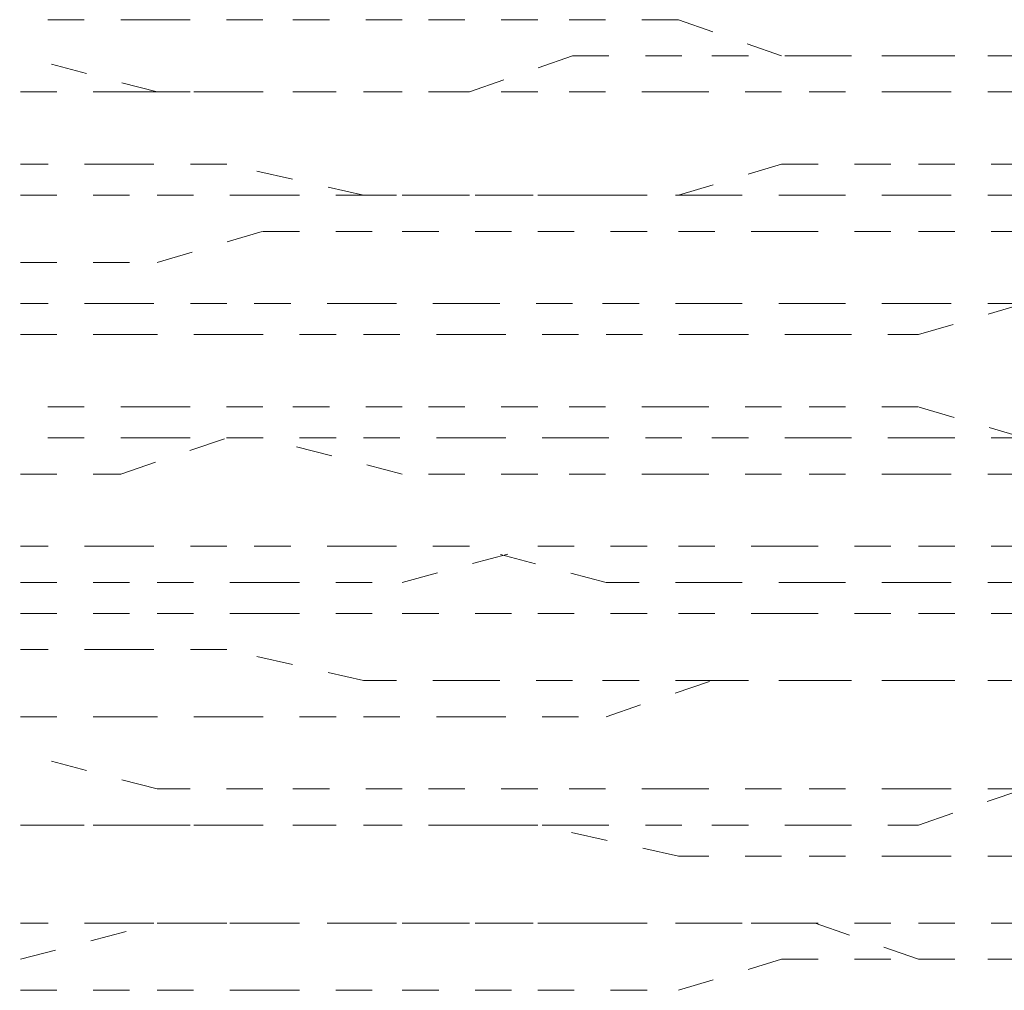
# Model space of a CAD drawing. Units: inches. Extents: x -1070 to 2127, y -186 to 2090.
# Drawn here: x 220 to 225, y 607 to 612 of the extents above; entities that cross this region are included whole.
import ezdxf

# ---------------------------------------------------------------- set-up
doc = ezdxf.new("R2010")
doc.units = ezdxf.units.IN
doc.header["$MEASUREMENT"] = 0
for name, pattern in [('AI-Linetype-1026', [0.352778, 0.176389, -0.176389]), ('AI-Linetype-1027', [0.352778, 0.176389, -0.176389]), ('AI-Linetype-1028', [0.352778, 0.176389, -0.176389]), ('AI-Linetype-1029', [0.352778, 0.176389, -0.176389]), ('AI-Linetype-1030', [0.352778, 0.176389, -0.176389]), ('AI-Linetype-1031', [0.352778, 0.176389, -0.176389]), ('AI-Linetype-1032', [0.352778, 0.176389, -0.176389]), ('AI-Linetype-1033', [0.352778, 0.176389, -0.176389]), ('AI-Linetype-1034', [0.352778, 0.176389, -0.176389]), ('AI-Linetype-1053', [0.352778, 0.176389, -0.176389]), ('AI-Linetype-1054', [0.352778, 0.176389, -0.176389]), ('AI-Linetype-1055', [0.352778, 0.176389, -0.176389]), ('AI-Linetype-1056', [0.352778, 0.176389, -0.176389]), ('AI-Linetype-1057', [0.352778, 0.176389, -0.176389]), ('AI-Linetype-1058', [0.352778, 0.176389, -0.176389]), ('AI-Linetype-1059', [0.352778, 0.176389, -0.176389]), ('AI-Linetype-1060', [0.352778, 0.176389, -0.176389]), ('AI-Linetype-1061', [0.352778, 0.176389, -0.176389]), ('AI-Linetype-1062', [0.352778, 0.176389, -0.176389]), ('AI-Linetype-1063', [0.352778, 0.176389, -0.176389]), ('AI-Linetype-1064', [0.352778, 0.176389, -0.176389]), ('AI-Linetype-1065', [0.352778, 0.176389, -0.176389]), ('AI-Linetype-1066', [0.352778, 0.176389, -0.176389]), ('AI-Linetype-1067', [0.352778, 0.176389, -0.176389]), ('AI-Linetype-1068', [0.352778, 0.176389, -0.176389]), ('AI-Linetype-1069', [0.352778, 0.176389, -0.176389]), ('AI-Linetype-1070', [0.352778, 0.176389, -0.176389]), ('AI-Linetype-1089', [0.352778, 0.176389, -0.176389]), ('AI-Linetype-1090', [0.352778, 0.176389, -0.176389]), ('AI-Linetype-1091', [0.352778, 0.176389, -0.176389]), ('AI-Linetype-1092', [0.352778, 0.176389, -0.176389]), ('AI-Linetype-1093', [0.352778, 0.176389, -0.176389]), ('AI-Linetype-1094', [0.352778, 0.176389, -0.176389]), ('AI-Linetype-1095', [0.352778, 0.176389, -0.176389]), ('AI-Linetype-1096', [0.352778, 0.176389, -0.176389]), ('AI-Linetype-1097', [0.352778, 0.176389, -0.176389]), ('AI-Linetype-1098', [0.352778, 0.176389, -0.176389]), ('AI-Linetype-1099', [0.352778, 0.176389, -0.176389]), ('AI-Linetype-1100', [0.352778, 0.176389, -0.176389]), ('AI-Linetype-1101', [0.352778, 0.176389, -0.176389]), ('AI-Linetype-1102', [0.352778, 0.176389, -0.176389]), ('AI-Linetype-1103', [0.352778, 0.176389, -0.176389]), ('AI-Linetype-1104', [0.352778, 0.176389, -0.176389]), ('AI-Linetype-1105', [0.352778, 0.176389, -0.176389]), ('AI-Linetype-1106', [0.352778, 0.176389, -0.176389]), ('AI-Linetype-1210', [0.352778, 0.176389, -0.176389]), ('AI-Linetype-1211', [0.352778, 0.176389, -0.176389]), ('AI-Linetype-1212', [0.352778, 0.176389, -0.176389]), ('AI-Linetype-1213', [0.352778, 0.176389, -0.176389]), ('AI-Linetype-1214', [0.352778, 0.176389, -0.176389]), ('AI-Linetype-1215', [0.352778, 0.176389, -0.176389]), ('AI-Linetype-1216', [0.352778, 0.176389, -0.176389]), ('AI-Linetype-1217', [0.352778, 0.176389, -0.176389]), ('AI-Linetype-1218', [0.352778, 0.176389, -0.176389]), ('AI-Linetype-1219', [0.352778, 0.176389, -0.176389]), ('AI-Linetype-1220', [0.352778, 0.176389, -0.176389]), ('AI-Linetype-1221', [0.352778, 0.176389, -0.176389]), ('AI-Linetype-1222', [0.352778, 0.176389, -0.176389]), ('AI-Linetype-1223', [0.352778, 0.176389, -0.176389]), ('AI-Linetype-1224', [0.352778, 0.176389, -0.176389]), ('AI-Linetype-1225', [0.352778, 0.176389, -0.176389]), ('AI-Linetype-1226', [0.352778, 0.176389, -0.176389]), ('AI-Linetype-1227', [0.352778, 0.176389, -0.176389]), ('AI-Linetype-1246', [0.352778, 0.176389, -0.176389]), ('AI-Linetype-1247', [0.352778, 0.176389, -0.176389]), ('AI-Linetype-1248', [0.352778, 0.176389, -0.176389]), ('AI-Linetype-1249', [0.352778, 0.176389, -0.176389]), ('AI-Linetype-1250', [0.352778, 0.176389, -0.176389]), ('AI-Linetype-1251', [0.352778, 0.176389, -0.176389]), ('AI-Linetype-1252', [0.352778, 0.176389, -0.176389]), ('AI-Linetype-1253', [0.352778, 0.176389, -0.176389]), ('AI-Linetype-1254', [0.352778, 0.176389, -0.176389]), ('AI-Linetype-1255', [0.352778, 0.176389, -0.176389]), ('AI-Linetype-1256', [0.352778, 0.176389, -0.176389]), ('AI-Linetype-1257', [0.352778, 0.176389, -0.176389]), ('AI-Linetype-1258', [0.352778, 0.176389, -0.176389]), ('AI-Linetype-1259', [0.352778, 0.176389, -0.176389]), ('AI-Linetype-1260', [0.352778, 0.176389, -0.176389]), ('AI-Linetype-1261', [0.352778, 0.176389, -0.176389]), ('AI-Linetype-1262', [0.352778, 0.176389, -0.176389]), ('AI-Linetype-1263', [0.352778, 0.176389, -0.176389]), ('AI-Linetype-1282', [0.352778, 0.176389, -0.176389]), ('AI-Linetype-1283', [0.352778, 0.176389, -0.176389]), ('AI-Linetype-1284', [0.352778, 0.176389, -0.176389]), ('AI-Linetype-1285', [0.352778, 0.176389, -0.176389]), ('AI-Linetype-1286', [0.352778, 0.176389, -0.176389]), ('AI-Linetype-1287', [0.352778, 0.176389, -0.176389]), ('AI-Linetype-1288', [0.352778, 0.176389, -0.176389]), ('AI-Linetype-1289', [0.352778, 0.176389, -0.176389]), ('AI-Linetype-1290', [0.352778, 0.176389, -0.176389]), ('AI-Linetype-653', [0.352778, 0.176389, -0.176389]), ('AI-Linetype-654', [0.352778, 0.176389, -0.176389]), ('AI-Linetype-655', [0.352778, 0.176389, -0.176389]), ('AI-Linetype-656', [0.352778, 0.176389, -0.176389]), ('AI-Linetype-657', [0.352778, 0.176389, -0.176389]), ('AI-Linetype-658', [0.352778, 0.176389, -0.176389]), ('AI-Linetype-659', [0.352778, 0.176389, -0.176389]), ('AI-Linetype-660', [0.352778, 0.176389, -0.176389]), ('AI-Linetype-663', [0.352778, 0.176389, -0.176389]), ('AI-Linetype-664', [0.352778, 0.176389, -0.176389]), ('AI-Linetype-665', [0.352778, 0.176389, -0.176389]), ('AI-Linetype-666', [0.352778, 0.176389, -0.176389]), ('AI-Linetype-667', [0.352778, 0.176389, -0.176389]), ('AI-Linetype-668', [0.352778, 0.176389, -0.176389]), ('AI-Linetype-669', [0.352778, 0.176389, -0.176389]), ('AI-Linetype-670', [0.352778, 0.176389, -0.176389]), ('AI-Linetype-690', [0.352778, 0.176389, -0.176389]), ('AI-Linetype-691', [0.352778, 0.176389, -0.176389]), ('AI-Linetype-692', [0.352778, 0.176389, -0.176389]), ('AI-Linetype-693', [0.352778, 0.176389, -0.176389]), ('AI-Linetype-694', [0.352778, 0.176389, -0.176389]), ('AI-Linetype-695', [0.352778, 0.176389, -0.176389]), ('AI-Linetype-696', [0.352778, 0.176389, -0.176389]), ('AI-Linetype-697', [0.352778, 0.176389, -0.176389]), ('AI-Linetype-700', [0.352778, 0.176389, -0.176389]), ('AI-Linetype-701', [0.352778, 0.176389, -0.176389]), ('AI-Linetype-702', [0.352778, 0.176389, -0.176389]), ('AI-Linetype-703', [0.352778, 0.176389, -0.176389]), ('AI-Linetype-704', [0.352778, 0.176389, -0.176389]), ('AI-Linetype-705', [0.352778, 0.176389, -0.176389]), ('AI-Linetype-706', [0.352778, 0.176389, -0.176389]), ('AI-Linetype-707', [0.352778, 0.176389, -0.176389]), ('AI-Linetype-725', [0.352778, 0.176389, -0.176389]), ('AI-Linetype-726', [0.352778, 0.176389, -0.176389]), ('AI-Linetype-727', [0.352778, 0.176389, -0.176389]), ('AI-Linetype-728', [0.352778, 0.176389, -0.176389]), ('AI-Linetype-729', [0.352778, 0.176389, -0.176389]), ('AI-Linetype-730', [0.352778, 0.176389, -0.176389]), ('AI-Linetype-731', [0.352778, 0.176389, -0.176389]), ('AI-Linetype-732', [0.352778, 0.176389, -0.176389]), ('AI-Linetype-735', [0.352778, 0.176389, -0.176389]), ('AI-Linetype-736', [0.352778, 0.176389, -0.176389]), ('AI-Linetype-737', [0.352778, 0.176389, -0.176389]), ('AI-Linetype-738', [0.352778, 0.176389, -0.176389]), ('AI-Linetype-739', [0.352778, 0.176389, -0.176389]), ('AI-Linetype-740', [0.352778, 0.176389, -0.176389]), ('AI-Linetype-741', [0.352778, 0.176389, -0.176389]), ('AI-Linetype-742', [0.352778, 0.176389, -0.176389]), ('AI-Linetype-860', [0.352778, 0.176389, -0.176389]), ('AI-Linetype-861', [0.352778, 0.176389, -0.176389]), ('AI-Linetype-862', [0.352778, 0.176389, -0.176389]), ('AI-Linetype-863', [0.352778, 0.176389, -0.176389]), ('AI-Linetype-864', [0.352778, 0.176389, -0.176389]), ('AI-Linetype-865', [0.352778, 0.176389, -0.176389]), ('AI-Linetype-866', [0.352778, 0.176389, -0.176389]), ('AI-Linetype-867', [0.352778, 0.176389, -0.176389]), ('AI-Linetype-870', [0.352778, 0.176389, -0.176389]), ('AI-Linetype-871', [0.352778, 0.176389, -0.176389]), ('AI-Linetype-872', [0.352778, 0.176389, -0.176389]), ('AI-Linetype-873', [0.352778, 0.176389, -0.176389]), ('AI-Linetype-874', [0.352778, 0.176389, -0.176389]), ('AI-Linetype-875', [0.352778, 0.176389, -0.176389]), ('AI-Linetype-876', [0.352778, 0.176389, -0.176389]), ('AI-Linetype-877', [0.352778, 0.176389, -0.176389]), ('AI-Linetype-896', [0.352778, 0.176389, -0.176389]), ('AI-Linetype-897', [0.352778, 0.176389, -0.176389]), ('AI-Linetype-898', [0.352778, 0.176389, -0.176389]), ('AI-Linetype-899', [0.352778, 0.176389, -0.176389]), ('AI-Linetype-900', [0.352778, 0.176389, -0.176389]), ('AI-Linetype-901', [0.352778, 0.176389, -0.176389]), ('AI-Linetype-902', [0.352778, 0.176389, -0.176389]), ('AI-Linetype-903', [0.352778, 0.176389, -0.176389]), ('AI-Linetype-906', [0.352778, 0.176389, -0.176389]), ('AI-Linetype-907', [0.352778, 0.176389, -0.176389]), ('AI-Linetype-908', [0.352778, 0.176389, -0.176389]), ('AI-Linetype-909', [0.352778, 0.176389, -0.176389]), ('AI-Linetype-910', [0.352778, 0.176389, -0.176389]), ('AI-Linetype-911', [0.352778, 0.176389, -0.176389]), ('AI-Linetype-912', [0.352778, 0.176389, -0.176389]), ('AI-Linetype-913', [0.352778, 0.176389, -0.176389]), ('AI-Linetype-931', [0.352778, 0.176389, -0.176389]), ('AI-Linetype-932', [0.352778, 0.176389, -0.176389]), ('AI-Linetype-933', [0.352778, 0.176389, -0.176389]), ('AI-Linetype-934', [0.352778, 0.176389, -0.176389]), ('AI-Linetype-935', [0.352778, 0.176389, -0.176389]), ('AI-Linetype-936', [0.352778, 0.176389, -0.176389]), ('AI-Linetype-937', [0.352778, 0.176389, -0.176389]), ('AI-Linetype-938', [0.352778, 0.176389, -0.176389]), ('AI-Linetype-941', [0.352778, 0.176389, -0.176389]), ('AI-Linetype-942', [0.352778, 0.176389, -0.176389]), ('AI-Linetype-943', [0.352778, 0.176389, -0.176389]), ('AI-Linetype-944', [0.352778, 0.176389, -0.176389]), ('AI-Linetype-945', [0.352778, 0.176389, -0.176389]), ('AI-Linetype-946', [0.352778, 0.176389, -0.176389]), ('AI-Linetype-947', [0.352778, 0.176389, -0.176389]), ('AI-Linetype-948', [0.352778, 0.176389, -0.176389])]:
    doc.linetypes.add(name, pattern=pattern)
doc.layers.add('图层 1', color=7, linetype='Continuous')

msp = doc.modelspace()

# ---------------------------------------------------------------- linework, layer by layer
at = {"layer": '图层 1', "color": 7, "linetype": 'AI-Linetype-653', "lineweight": 5}
msp.add_lwpolyline([(220.807, 611.5307), (220.1387, 611.5307)], dxfattribs=at)
at = {"layer": '图层 1', "color": 7, "linetype": 'AI-Linetype-654', "lineweight": 5}
msp.add_lwpolyline([(221.3192, 611.5307), (220.807, 611.5307)], dxfattribs=at)
at = {"layer": '图层 1', "color": 7, "linetype": 'AI-Linetype-655', "lineweight": 5}
msp.add_lwpolyline([(221.9938, 611.5307), (221.3129, 611.5307)], dxfattribs=at)
at = {"layer": '图层 1', "color": 7, "linetype": 'AI-Linetype-656', "lineweight": 5}
msp.add_lwpolyline([(222.6496, 611.5307), (222, 611.5307)], dxfattribs=at)
at = {"layer": '图层 1', "color": 7, "linetype": 'AI-Linetype-657', "lineweight": 5}
msp.add_lwpolyline([(223.3304, 611.5307), (222.6496, 611.5307)], dxfattribs=at)
at = {"layer": '图层 1', "color": 7, "linetype": 'AI-Linetype-658', "lineweight": 5}
msp.add_lwpolyline([(223.8301, 611.3558), (223.3304, 611.5307)], dxfattribs=at)
at = {"layer": '图层 1', "color": 7, "linetype": 'AI-Linetype-860', "lineweight": 5}
msp.add_lwpolyline([(220.807, 611.1809), (220.1387, 611.3558)], dxfattribs=at)
at = {"layer": '图层 1', "color": 7, "linetype": 'AI-Linetype-1030', "lineweight": 5}
msp.add_lwpolyline([(222.3186, 611.1809), (222.8182, 611.3558)], dxfattribs=at)
at = {"layer": '图层 1', "color": 7, "linetype": 'AI-Linetype-1029', "lineweight": 5}
msp.add_lwpolyline([(222.8182, 611.3558), (223.4991, 611.3558)], dxfattribs=at)
at = {"layer": '图层 1', "color": 7, "linetype": 'AI-Linetype-1028', "lineweight": 5}
msp.add_lwpolyline([(223.4928, 611.3558), (223.9925, 611.3558)], dxfattribs=at)
at = {"layer": '图层 1', "color": 7, "linetype": 'AI-Linetype-659', "lineweight": 5}
msp.add_lwpolyline([(224.4922, 611.3558), (223.8239, 611.3558)], dxfattribs=at)
at = {"layer": '图层 1', "color": 7, "linetype": 'AI-Linetype-1027', "lineweight": 5}
msp.add_lwpolyline([(223.9925, 611.3558), (224.4922, 611.3558)], dxfattribs=at)
at = {"layer": '图层 1', "color": 7, "linetype": 'AI-Linetype-660', "lineweight": 5}
msp.add_lwpolyline([(225.0044, 611.3558), (224.4922, 611.3558)], dxfattribs=at)
at = {"layer": '图层 1', "color": 7, "linetype": 'AI-Linetype-1026', "lineweight": 5}
msp.add_lwpolyline([(224.4922, 611.3558), (225.0044, 611.3558)], dxfattribs=at)
at = {"layer": '图层 1', "color": 7, "linetype": 'AI-Linetype-1034', "lineweight": 5}
msp.add_lwpolyline([(220.1449, 611.1809), (220.6321, 611.1809)], dxfattribs=at)
at = {"layer": '图层 1', "color": 7, "linetype": 'AI-Linetype-1033', "lineweight": 5}
msp.add_lwpolyline([(220.6321, 611.1809), (221.1443, 611.1809)], dxfattribs=at)
at = {"layer": '图层 1', "color": 7, "linetype": 'AI-Linetype-861', "lineweight": 5}
msp.add_lwpolyline([(221.3192, 611.1809), (220.807, 611.1809)], dxfattribs=at)
at = {"layer": '图层 1', "color": 7, "linetype": 'AI-Linetype-1032', "lineweight": 5}
msp.add_lwpolyline([(221.1443, 611.1809), (221.8064, 611.1809)], dxfattribs=at)
at = {"layer": '图层 1', "color": 7, "linetype": 'AI-Linetype-862', "lineweight": 5}
msp.add_lwpolyline([(221.9938, 611.1809), (221.3129, 611.1809)], dxfattribs=at)
at = {"layer": '图层 1', "color": 7, "linetype": 'AI-Linetype-1031', "lineweight": 5}
msp.add_lwpolyline([(221.8064, 611.1809), (222.3186, 611.1809)], dxfattribs=at)
at = {"layer": '图层 1', "color": 7, "linetype": 'AI-Linetype-863', "lineweight": 5}
msp.add_lwpolyline([(222.6496, 611.1809), (222, 611.1809)], dxfattribs=at)
at = {"layer": '图层 1', "color": 7, "linetype": 'AI-Linetype-864', "lineweight": 5}
msp.add_lwpolyline([(223.3304, 611.1809), (222.6496, 611.1809)], dxfattribs=at)
at = {"layer": '图层 1', "color": 7, "linetype": 'AI-Linetype-865', "lineweight": 5}
msp.add_lwpolyline([(223.8301, 611.1809), (223.3304, 611.1809)], dxfattribs=at)
at = {"layer": '图层 1', "color": 7, "linetype": 'AI-Linetype-866', "lineweight": 5}
msp.add_lwpolyline([(224.4922, 611.1809), (223.8239, 611.1809)], dxfattribs=at)
at = {"layer": '图层 1', "color": 7, "linetype": 'AI-Linetype-867', "lineweight": 5}
msp.add_lwpolyline([(225.0044, 611.1809), (224.4922, 611.1809)], dxfattribs=at)
at = {"layer": '图层 1', "color": 7, "linetype": 'AI-Linetype-1210', "lineweight": 5}
msp.add_lwpolyline([(220.6321, 610.8311), (220.1449, 610.8311)], dxfattribs=at)
at = {"layer": '图层 1', "color": 7, "linetype": 'AI-Linetype-1211', "lineweight": 5}
msp.add_lwpolyline([(221.1443, 610.8311), (220.6321, 610.8311)], dxfattribs=at)
at = {"layer": '图层 1', "color": 7, "linetype": 'AI-Linetype-1212', "lineweight": 5}
msp.add_lwpolyline([(221.8064, 610.6812), (221.1443, 610.8311)], dxfattribs=at)
at = {"layer": '图层 1', "color": 7, "linetype": 'AI-Linetype-665', "lineweight": 5}
msp.add_lwpolyline([(223.3304, 610.6812), (223.8301, 610.8311)], dxfattribs=at)
at = {"layer": '图层 1', "color": 7, "linetype": 'AI-Linetype-664', "lineweight": 5}
msp.add_lwpolyline([(223.8301, 610.8311), (224.4985, 610.8311)], dxfattribs=at)
at = {"layer": '图层 1', "color": 7, "linetype": 'AI-Linetype-663', "lineweight": 5}
msp.add_lwpolyline([(224.4922, 610.8311), (225.0044, 610.8311)], dxfattribs=at)
at = {"layer": '图层 1', "color": 7, "linetype": 'AI-Linetype-670', "lineweight": 5}
msp.add_lwpolyline([(220.1449, 610.6812), (220.8132, 610.6812)], dxfattribs=at)
at = {"layer": '图层 1', "color": 7, "linetype": 'AI-Linetype-669', "lineweight": 5}
msp.add_lwpolyline([(220.807, 610.6812), (221.3192, 610.6812)], dxfattribs=at)
at = {"layer": '图层 1', "color": 7, "linetype": 'AI-Linetype-668', "lineweight": 5}
msp.add_lwpolyline([(221.3192, 610.6812), (222, 610.6812)], dxfattribs=at)
at = {"layer": '图层 1', "color": 7, "linetype": 'AI-Linetype-1213', "lineweight": 5}
msp.add_lwpolyline([(222.3186, 610.6812), (221.8064, 610.6812)], dxfattribs=at)
at = {"layer": '图层 1', "color": 7, "linetype": 'AI-Linetype-667', "lineweight": 5}
msp.add_lwpolyline([(221.9938, 610.6812), (222.6434, 610.6812)], dxfattribs=at)
at = {"layer": '图层 1', "color": 7, "linetype": 'AI-Linetype-1214', "lineweight": 5}
msp.add_lwpolyline([(222.9806, 610.6812), (222.3186, 610.6812)], dxfattribs=at)
at = {"layer": '图层 1', "color": 7, "linetype": 'AI-Linetype-666', "lineweight": 5}
msp.add_lwpolyline([(222.6496, 610.6812), (223.3304, 610.6812)], dxfattribs=at)
at = {"layer": '图层 1', "color": 7, "linetype": 'AI-Linetype-1215', "lineweight": 5}
msp.add_lwpolyline([(223.4928, 610.6812), (222.9806, 610.6812)], dxfattribs=at)
at = {"layer": '图层 1', "color": 7, "linetype": 'AI-Linetype-1216', "lineweight": 5}
msp.add_lwpolyline([(223.9925, 610.6812), (223.4928, 610.6812)], dxfattribs=at)
at = {"layer": '图层 1', "color": 7, "linetype": 'AI-Linetype-1217', "lineweight": 5}
msp.add_lwpolyline([(224.4922, 610.6812), (223.9925, 610.6812)], dxfattribs=at)
at = {"layer": '图层 1', "color": 7, "linetype": 'AI-Linetype-1218', "lineweight": 5}
msp.add_lwpolyline([(225.0044, 610.6812), (224.4922, 610.6812)], dxfattribs=at)
at = {"layer": '图层 1', "color": 7, "linetype": 'AI-Linetype-876', "lineweight": 5}
msp.add_lwpolyline([(220.807, 610.3564), (221.3192, 610.5063)], dxfattribs=at)
at = {"layer": '图层 1', "color": 7, "linetype": 'AI-Linetype-875', "lineweight": 5}
msp.add_lwpolyline([(221.3192, 610.5063), (222, 610.5063)], dxfattribs=at)
at = {"layer": '图层 1', "color": 7, "linetype": 'AI-Linetype-874', "lineweight": 5}
msp.add_lwpolyline([(221.9938, 610.5063), (222.6434, 610.5063)], dxfattribs=at)
at = {"layer": '图层 1', "color": 7, "linetype": 'AI-Linetype-873', "lineweight": 5}
msp.add_lwpolyline([(222.6496, 610.5063), (223.3304, 610.5063)], dxfattribs=at)
at = {"layer": '图层 1', "color": 7, "linetype": 'AI-Linetype-872', "lineweight": 5}
msp.add_lwpolyline([(223.3304, 610.5063), (223.8301, 610.5063)], dxfattribs=at)
at = {"layer": '图层 1', "color": 7, "linetype": 'AI-Linetype-871', "lineweight": 5}
msp.add_lwpolyline([(223.8301, 610.5063), (224.4985, 610.5063)], dxfattribs=at)
at = {"layer": '图层 1', "color": 7, "linetype": 'AI-Linetype-870', "lineweight": 5}
msp.add_lwpolyline([(224.4922, 610.5063), (225.0044, 610.5063)], dxfattribs=at)
at = {"layer": '图层 1', "color": 7, "linetype": 'AI-Linetype-877', "lineweight": 5}
msp.add_lwpolyline([(220.1449, 610.3564), (220.8132, 610.3564)], dxfattribs=at)
at = {"layer": '图层 1', "color": 7, "linetype": 'AI-Linetype-1053', "lineweight": 5}
msp.add_lwpolyline([(220.6321, 610.1565), (220.1449, 610.1565)], dxfattribs=at)
at = {"layer": '图层 1', "color": 7, "linetype": 'AI-Linetype-1054', "lineweight": 5}
msp.add_lwpolyline([(221.1443, 610.1565), (220.6321, 610.1565)], dxfattribs=at)
at = {"layer": '图层 1', "color": 7, "linetype": 'AI-Linetype-1055', "lineweight": 5}
msp.add_lwpolyline([(221.8064, 610.1565), (221.1443, 610.1565)], dxfattribs=at)
at = {"layer": '图层 1', "color": 7, "linetype": 'AI-Linetype-1056', "lineweight": 5}
msp.add_lwpolyline([(222.3186, 610.1565), (221.8064, 610.1565)], dxfattribs=at)
at = {"layer": '图层 1', "color": 7, "linetype": 'AI-Linetype-1057', "lineweight": 5}
msp.add_lwpolyline([(222.8182, 610.1565), (222.3186, 610.1565)], dxfattribs=at)
at = {"layer": '图层 1', "color": 7, "linetype": 'AI-Linetype-1058', "lineweight": 5}
msp.add_lwpolyline([(223.4928, 610.1565), (222.812, 610.1565)], dxfattribs=at)
at = {"layer": '图层 1', "color": 7, "linetype": 'AI-Linetype-1059', "lineweight": 5}
msp.add_lwpolyline([(223.9925, 610.1565), (223.4928, 610.1565)], dxfattribs=at)
at = {"layer": '图层 1', "color": 7, "linetype": 'AI-Linetype-1060', "lineweight": 5}
msp.add_lwpolyline([(224.4922, 610.1565), (223.9925, 610.1565)], dxfattribs=at)
at = {"layer": '图层 1', "color": 7, "linetype": 'AI-Linetype-1061', "lineweight": 5}
msp.add_lwpolyline([(225.0044, 610.1565), (224.4922, 610.1565)], dxfattribs=at)
at = {"layer": '图层 1', "color": 7, "linetype": 'AI-Linetype-1219', "lineweight": 5}
msp.add_lwpolyline([(224.4922, 610.0066), (225.0044, 610.1565)], dxfattribs=at)
at = {"layer": '图层 1', "color": 7, "linetype": 'AI-Linetype-1227', "lineweight": 5}
msp.add_lwpolyline([(220.1449, 610.0066), (220.6321, 610.0066)], dxfattribs=at)
at = {"layer": '图层 1', "color": 7, "linetype": 'AI-Linetype-1226', "lineweight": 5}
msp.add_lwpolyline([(220.6321, 610.0066), (221.1443, 610.0066)], dxfattribs=at)
at = {"layer": '图层 1', "color": 7, "linetype": 'AI-Linetype-1225', "lineweight": 5}
msp.add_lwpolyline([(221.1443, 610.0066), (221.8064, 610.0066)], dxfattribs=at)
at = {"layer": '图层 1', "color": 7, "linetype": 'AI-Linetype-1224', "lineweight": 5}
msp.add_lwpolyline([(221.8064, 610.0066), (222.3186, 610.0066)], dxfattribs=at)
at = {"layer": '图层 1', "color": 7, "linetype": 'AI-Linetype-1223', "lineweight": 5}
msp.add_lwpolyline([(222.3186, 610.0066), (222.9806, 610.0066)], dxfattribs=at)
at = {"layer": '图层 1', "color": 7, "linetype": 'AI-Linetype-1222', "lineweight": 5}
msp.add_lwpolyline([(222.9806, 610.0066), (223.4928, 610.0066)], dxfattribs=at)
at = {"layer": '图层 1', "color": 7, "linetype": 'AI-Linetype-1221', "lineweight": 5}
msp.add_lwpolyline([(223.4928, 610.0066), (223.9925, 610.0066)], dxfattribs=at)
at = {"layer": '图层 1', "color": 7, "linetype": 'AI-Linetype-1220', "lineweight": 5}
msp.add_lwpolyline([(223.9925, 610.0066), (224.4922, 610.0066)], dxfattribs=at)
at = {"layer": '图层 1', "color": 7, "linetype": 'AI-Linetype-690', "lineweight": 5}
msp.add_lwpolyline([(220.807, 609.6569), (220.1387, 609.6569)], dxfattribs=at)
at = {"layer": '图层 1', "color": 7, "linetype": 'AI-Linetype-691', "lineweight": 5}
msp.add_lwpolyline([(221.3192, 609.6569), (220.807, 609.6569)], dxfattribs=at)
at = {"layer": '图层 1', "color": 7, "linetype": 'AI-Linetype-692', "lineweight": 5}
msp.add_lwpolyline([(221.9938, 609.6569), (221.3129, 609.6569)], dxfattribs=at)
at = {"layer": '图层 1', "color": 7, "linetype": 'AI-Linetype-693', "lineweight": 5}
msp.add_lwpolyline([(222.6496, 609.6569), (222, 609.6569)], dxfattribs=at)
at = {"layer": '图层 1', "color": 7, "linetype": 'AI-Linetype-694', "lineweight": 5}
msp.add_lwpolyline([(223.3304, 609.6569), (222.6496, 609.6569)], dxfattribs=at)
at = {"layer": '图层 1', "color": 7, "linetype": 'AI-Linetype-695', "lineweight": 5}
msp.add_lwpolyline([(223.8301, 609.6569), (223.3304, 609.6569)], dxfattribs=at)
at = {"layer": '图层 1', "color": 7, "linetype": 'AI-Linetype-696', "lineweight": 5}
msp.add_lwpolyline([(224.4922, 609.6569), (223.8239, 609.6569)], dxfattribs=at)
at = {"layer": '图层 1', "color": 7, "linetype": 'AI-Linetype-697', "lineweight": 5}
msp.add_lwpolyline([(225.0044, 609.5069), (224.4922, 609.6569)], dxfattribs=at)
at = {"layer": '图层 1', "color": 7, "linetype": 'AI-Linetype-896', "lineweight": 5}
msp.add_lwpolyline([(220.807, 609.5069), (220.1387, 609.5069)], dxfattribs=at)
at = {"layer": '图层 1', "color": 7, "linetype": 'AI-Linetype-1069', "lineweight": 5}
msp.add_lwpolyline([(220.6321, 609.3321), (221.1443, 609.5069)], dxfattribs=at)
at = {"layer": '图层 1', "color": 7, "linetype": 'AI-Linetype-897', "lineweight": 5}
msp.add_lwpolyline([(221.3192, 609.5069), (220.807, 609.5069)], dxfattribs=at)
at = {"layer": '图层 1', "color": 7, "linetype": 'AI-Linetype-1068', "lineweight": 5}
msp.add_lwpolyline([(221.1443, 609.5069), (221.8064, 609.5069)], dxfattribs=at)
at = {"layer": '图层 1', "color": 7, "linetype": 'AI-Linetype-898', "lineweight": 5}
msp.add_lwpolyline([(221.9938, 609.3321), (221.3129, 609.5069)], dxfattribs=at)
at = {"layer": '图层 1', "color": 7, "linetype": 'AI-Linetype-1067', "lineweight": 5}
msp.add_lwpolyline([(221.8064, 609.5069), (222.3186, 609.5069)], dxfattribs=at)
at = {"layer": '图层 1', "color": 7, "linetype": 'AI-Linetype-1066', "lineweight": 5}
msp.add_lwpolyline([(222.3186, 609.5069), (222.8182, 609.5069)], dxfattribs=at)
at = {"layer": '图层 1', "color": 7, "linetype": 'AI-Linetype-1065', "lineweight": 5}
msp.add_lwpolyline([(222.8182, 609.5069), (223.4991, 609.5069)], dxfattribs=at)
at = {"layer": '图层 1', "color": 7, "linetype": 'AI-Linetype-1064', "lineweight": 5}
msp.add_lwpolyline([(223.4928, 609.5069), (223.9925, 609.5069)], dxfattribs=at)
at = {"layer": '图层 1', "color": 7, "linetype": 'AI-Linetype-1063', "lineweight": 5}
msp.add_lwpolyline([(223.9925, 609.5069), (224.4922, 609.5069)], dxfattribs=at)
at = {"layer": '图层 1', "color": 7, "linetype": 'AI-Linetype-1062', "lineweight": 5}
msp.add_lwpolyline([(224.4922, 609.5069), (225.0044, 609.5069)], dxfattribs=at)
at = {"layer": '图层 1', "color": 7, "linetype": 'AI-Linetype-1070', "lineweight": 5}
msp.add_lwpolyline([(220.1449, 609.3321), (220.6321, 609.3321)], dxfattribs=at)
at = {"layer": '图层 1', "color": 7, "linetype": 'AI-Linetype-899', "lineweight": 5}
msp.add_lwpolyline([(222.6496, 609.3321), (222, 609.3321)], dxfattribs=at)
at = {"layer": '图层 1', "color": 7, "linetype": 'AI-Linetype-900', "lineweight": 5}
msp.add_lwpolyline([(223.3304, 609.3321), (222.6496, 609.3321)], dxfattribs=at)
at = {"layer": '图层 1', "color": 7, "linetype": 'AI-Linetype-901', "lineweight": 5}
msp.add_lwpolyline([(223.8301, 609.3321), (223.3304, 609.3321)], dxfattribs=at)
at = {"layer": '图层 1', "color": 7, "linetype": 'AI-Linetype-902', "lineweight": 5}
msp.add_lwpolyline([(224.4922, 609.3321), (223.8239, 609.3321)], dxfattribs=at)
at = {"layer": '图层 1', "color": 7, "linetype": 'AI-Linetype-903', "lineweight": 5}
msp.add_lwpolyline([(225.0044, 609.3321), (224.4922, 609.3321)], dxfattribs=at)
at = {"layer": '图层 1', "color": 7, "linetype": 'AI-Linetype-1246', "lineweight": 5}
msp.add_lwpolyline([(220.6321, 608.9823), (220.1449, 608.9823)], dxfattribs=at)
at = {"layer": '图层 1', "color": 7, "linetype": 'AI-Linetype-1247', "lineweight": 5}
msp.add_lwpolyline([(221.1443, 608.9823), (220.6321, 608.9823)], dxfattribs=at)
at = {"layer": '图层 1', "color": 7, "linetype": 'AI-Linetype-1248', "lineweight": 5}
msp.add_lwpolyline([(221.8064, 608.9823), (221.1443, 608.9823)], dxfattribs=at)
at = {"layer": '图层 1', "color": 7, "linetype": 'AI-Linetype-1249', "lineweight": 5}
msp.add_lwpolyline([(222.3186, 608.9823), (221.8064, 608.9823)], dxfattribs=at)
at = {"layer": '图层 1', "color": 7, "linetype": 'AI-Linetype-704', "lineweight": 5}
msp.add_lwpolyline([(221.9938, 608.8074), (222.6434, 608.9823)], dxfattribs=at)
at = {"layer": '图层 1', "color": 7, "linetype": 'AI-Linetype-1250', "lineweight": 5}
msp.add_lwpolyline([(222.9806, 608.8074), (222.3186, 608.9823)], dxfattribs=at)
at = {"layer": '图层 1', "color": 7, "linetype": 'AI-Linetype-703', "lineweight": 5}
msp.add_lwpolyline([(222.6496, 608.9823), (223.3304, 608.9823)], dxfattribs=at)
at = {"layer": '图层 1', "color": 7, "linetype": 'AI-Linetype-702', "lineweight": 5}
msp.add_lwpolyline([(223.3304, 608.9823), (223.8301, 608.9823)], dxfattribs=at)
at = {"layer": '图层 1', "color": 7, "linetype": 'AI-Linetype-701', "lineweight": 5}
msp.add_lwpolyline([(223.8301, 608.9823), (224.4985, 608.9823)], dxfattribs=at)
at = {"layer": '图层 1', "color": 7, "linetype": 'AI-Linetype-700', "lineweight": 5}
msp.add_lwpolyline([(224.4922, 608.9823), (225.0044, 608.9823)], dxfattribs=at)
at = {"layer": '图层 1', "color": 7, "linetype": 'AI-Linetype-707', "lineweight": 5}
msp.add_lwpolyline([(220.1449, 608.8074), (220.8132, 608.8074)], dxfattribs=at)
at = {"layer": '图层 1', "color": 7, "linetype": 'AI-Linetype-706', "lineweight": 5}
msp.add_lwpolyline([(220.807, 608.8074), (221.3192, 608.8074)], dxfattribs=at)
at = {"layer": '图层 1', "color": 7, "linetype": 'AI-Linetype-705', "lineweight": 5}
msp.add_lwpolyline([(221.3192, 608.8074), (222, 608.8074)], dxfattribs=at)
at = {"layer": '图层 1', "color": 7, "linetype": 'AI-Linetype-1251', "lineweight": 5}
msp.add_lwpolyline([(223.4928, 608.8074), (222.9806, 608.8074)], dxfattribs=at)
at = {"layer": '图层 1', "color": 7, "linetype": 'AI-Linetype-1252', "lineweight": 5}
msp.add_lwpolyline([(223.9925, 608.8074), (223.4928, 608.8074)], dxfattribs=at)
at = {"layer": '图层 1', "color": 7, "linetype": 'AI-Linetype-1253', "lineweight": 5}
msp.add_lwpolyline([(224.4922, 608.8074), (223.9925, 608.8074)], dxfattribs=at)
at = {"layer": '图层 1', "color": 7, "linetype": 'AI-Linetype-1254', "lineweight": 5}
msp.add_lwpolyline([(225.0044, 608.8074), (224.4922, 608.8074)], dxfattribs=at)
at = {"layer": '图层 1', "color": 7, "linetype": 'AI-Linetype-913', "lineweight": 5}
msp.add_lwpolyline([(220.1449, 608.6575), (220.8132, 608.6575)], dxfattribs=at)
at = {"layer": '图层 1', "color": 7, "linetype": 'AI-Linetype-912', "lineweight": 5}
msp.add_lwpolyline([(220.807, 608.6575), (221.3192, 608.6575)], dxfattribs=at)
at = {"layer": '图层 1', "color": 7, "linetype": 'AI-Linetype-911', "lineweight": 5}
msp.add_lwpolyline([(221.3192, 608.6575), (222, 608.6575)], dxfattribs=at)
at = {"layer": '图层 1', "color": 7, "linetype": 'AI-Linetype-910', "lineweight": 5}
msp.add_lwpolyline([(221.9938, 608.6575), (222.6434, 608.6575)], dxfattribs=at)
at = {"layer": '图层 1', "color": 7, "linetype": 'AI-Linetype-909', "lineweight": 5}
msp.add_lwpolyline([(222.6496, 608.6575), (223.3304, 608.6575)], dxfattribs=at)
at = {"layer": '图层 1', "color": 7, "linetype": 'AI-Linetype-908', "lineweight": 5}
msp.add_lwpolyline([(223.3304, 608.6575), (223.8301, 608.6575)], dxfattribs=at)
at = {"layer": '图层 1', "color": 7, "linetype": 'AI-Linetype-907', "lineweight": 5}
msp.add_lwpolyline([(223.8301, 608.6575), (224.4985, 608.6575)], dxfattribs=at)
at = {"layer": '图层 1', "color": 7, "linetype": 'AI-Linetype-906', "lineweight": 5}
msp.add_lwpolyline([(224.4922, 608.6575), (225.0044, 608.6575)], dxfattribs=at)
at = {"layer": '图层 1', "color": 7, "linetype": 'AI-Linetype-1089', "lineweight": 5}
msp.add_lwpolyline([(220.6321, 608.4826), (220.1449, 608.4826)], dxfattribs=at)
at = {"layer": '图层 1', "color": 7, "linetype": 'AI-Linetype-1090', "lineweight": 5}
msp.add_lwpolyline([(221.1443, 608.4826), (220.6321, 608.4826)], dxfattribs=at)
at = {"layer": '图层 1', "color": 7, "linetype": 'AI-Linetype-1091', "lineweight": 5}
msp.add_lwpolyline([(221.8064, 608.3327), (221.1443, 608.4826)], dxfattribs=at)
at = {"layer": '图层 1', "color": 7, "linetype": 'AI-Linetype-1092', "lineweight": 5}
msp.add_lwpolyline([(222.3186, 608.3327), (221.8064, 608.3327)], dxfattribs=at)
at = {"layer": '图层 1', "color": 7, "linetype": 'AI-Linetype-1093', "lineweight": 5}
msp.add_lwpolyline([(222.8182, 608.3327), (222.3186, 608.3327)], dxfattribs=at)
at = {"layer": '图层 1', "color": 7, "linetype": 'AI-Linetype-1094', "lineweight": 5}
msp.add_lwpolyline([(223.4928, 608.3327), (222.812, 608.3327)], dxfattribs=at)
at = {"layer": '图层 1', "color": 7, "linetype": 'AI-Linetype-1258', "lineweight": 5}
msp.add_lwpolyline([(222.9806, 608.1578), (223.4928, 608.3327)], dxfattribs=at)
at = {"layer": '图层 1', "color": 7, "linetype": 'AI-Linetype-1095', "lineweight": 5}
msp.add_lwpolyline([(223.9925, 608.3327), (223.4928, 608.3327)], dxfattribs=at)
at = {"layer": '图层 1', "color": 7, "linetype": 'AI-Linetype-1257', "lineweight": 5}
msp.add_lwpolyline([(223.4928, 608.3327), (223.9925, 608.3327)], dxfattribs=at)
at = {"layer": '图层 1', "color": 7, "linetype": 'AI-Linetype-1096', "lineweight": 5}
msp.add_lwpolyline([(224.4922, 608.3327), (223.9925, 608.3327)], dxfattribs=at)
at = {"layer": '图层 1', "color": 7, "linetype": 'AI-Linetype-1256', "lineweight": 5}
msp.add_lwpolyline([(223.9925, 608.3327), (224.4922, 608.3327)], dxfattribs=at)
at = {"layer": '图层 1', "color": 7, "linetype": 'AI-Linetype-1097', "lineweight": 5}
msp.add_lwpolyline([(225.0044, 608.3327), (224.4922, 608.3327)], dxfattribs=at)
at = {"layer": '图层 1', "color": 7, "linetype": 'AI-Linetype-1255', "lineweight": 5}
msp.add_lwpolyline([(224.4922, 608.3327), (225.0044, 608.3327)], dxfattribs=at)
at = {"layer": '图层 1', "color": 7, "linetype": 'AI-Linetype-1263', "lineweight": 5}
msp.add_lwpolyline([(220.1449, 608.1578), (220.6321, 608.1578)], dxfattribs=at)
at = {"layer": '图层 1', "color": 7, "linetype": 'AI-Linetype-1262', "lineweight": 5}
msp.add_lwpolyline([(220.6321, 608.1578), (221.1443, 608.1578)], dxfattribs=at)
at = {"layer": '图层 1', "color": 7, "linetype": 'AI-Linetype-1261', "lineweight": 5}
msp.add_lwpolyline([(221.1443, 608.1578), (221.8064, 608.1578)], dxfattribs=at)
at = {"layer": '图层 1', "color": 7, "linetype": 'AI-Linetype-1260', "lineweight": 5}
msp.add_lwpolyline([(221.8064, 608.1578), (222.3186, 608.1578)], dxfattribs=at)
at = {"layer": '图层 1', "color": 7, "linetype": 'AI-Linetype-1259', "lineweight": 5}
msp.add_lwpolyline([(222.3186, 608.1578), (222.9806, 608.1578)], dxfattribs=at)
at = {"layer": '图层 1', "color": 7, "linetype": 'AI-Linetype-725', "lineweight": 5}
msp.add_lwpolyline([(220.807, 607.808), (220.1387, 607.9829)], dxfattribs=at)
at = {"layer": '图层 1', "color": 7, "linetype": 'AI-Linetype-726', "lineweight": 5}
msp.add_lwpolyline([(221.3192, 607.808), (220.807, 607.808)], dxfattribs=at)
at = {"layer": '图层 1', "color": 7, "linetype": 'AI-Linetype-727', "lineweight": 5}
msp.add_lwpolyline([(221.9938, 607.808), (221.3129, 607.808)], dxfattribs=at)
at = {"layer": '图层 1', "color": 7, "linetype": 'AI-Linetype-728', "lineweight": 5}
msp.add_lwpolyline([(222.6496, 607.808), (222, 607.808)], dxfattribs=at)
at = {"layer": '图层 1', "color": 7, "linetype": 'AI-Linetype-729', "lineweight": 5}
msp.add_lwpolyline([(223.3304, 607.808), (222.6496, 607.808)], dxfattribs=at)
at = {"layer": '图层 1', "color": 7, "linetype": 'AI-Linetype-730', "lineweight": 5}
msp.add_lwpolyline([(223.8301, 607.808), (223.3304, 607.808)], dxfattribs=at)
at = {"layer": '图层 1', "color": 7, "linetype": 'AI-Linetype-731', "lineweight": 5}
msp.add_lwpolyline([(224.4922, 607.808), (223.8239, 607.808)], dxfattribs=at)
at = {"layer": '图层 1', "color": 7, "linetype": 'AI-Linetype-732', "lineweight": 5}
msp.add_lwpolyline([(225.0044, 607.808), (224.4922, 607.808)], dxfattribs=at)
at = {"layer": '图层 1', "color": 7, "linetype": 'AI-Linetype-1098', "lineweight": 5}
msp.add_lwpolyline([(224.4922, 607.6331), (225.0044, 607.808)], dxfattribs=at)
at = {"layer": '图层 1', "color": 7, "linetype": 'AI-Linetype-931', "lineweight": 5}
msp.add_lwpolyline([(220.807, 607.6331), (220.1387, 607.6331)], dxfattribs=at)
at = {"layer": '图层 1', "color": 7, "linetype": 'AI-Linetype-1106', "lineweight": 5}
msp.add_lwpolyline([(220.1449, 607.6331), (220.6321, 607.6331)], dxfattribs=at)
at = {"layer": '图层 1', "color": 7, "linetype": 'AI-Linetype-1105', "lineweight": 5}
msp.add_lwpolyline([(220.6321, 607.6331), (221.1443, 607.6331)], dxfattribs=at)
at = {"layer": '图层 1', "color": 7, "linetype": 'AI-Linetype-932', "lineweight": 5}
msp.add_lwpolyline([(221.3192, 607.6331), (220.807, 607.6331)], dxfattribs=at)
at = {"layer": '图层 1', "color": 7, "linetype": 'AI-Linetype-1104', "lineweight": 5}
msp.add_lwpolyline([(221.1443, 607.6331), (221.8064, 607.6331)], dxfattribs=at)
at = {"layer": '图层 1', "color": 7, "linetype": 'AI-Linetype-933', "lineweight": 5}
msp.add_lwpolyline([(221.9938, 607.6331), (221.3129, 607.6331)], dxfattribs=at)
at = {"layer": '图层 1', "color": 7, "linetype": 'AI-Linetype-1103', "lineweight": 5}
msp.add_lwpolyline([(221.8064, 607.6331), (222.3186, 607.6331)], dxfattribs=at)
at = {"layer": '图层 1', "color": 7, "linetype": 'AI-Linetype-934', "lineweight": 5}
msp.add_lwpolyline([(222.6496, 607.6331), (222, 607.6331)], dxfattribs=at)
at = {"layer": '图层 1', "color": 7, "linetype": 'AI-Linetype-1102', "lineweight": 5}
msp.add_lwpolyline([(222.3186, 607.6331), (222.8182, 607.6331)], dxfattribs=at)
at = {"layer": '图层 1', "color": 7, "linetype": 'AI-Linetype-935', "lineweight": 5}
msp.add_lwpolyline([(223.3304, 607.4832), (222.6496, 607.6331)], dxfattribs=at)
at = {"layer": '图层 1', "color": 7, "linetype": 'AI-Linetype-1101', "lineweight": 5}
msp.add_lwpolyline([(222.8182, 607.6331), (223.4991, 607.6331)], dxfattribs=at)
at = {"layer": '图层 1', "color": 7, "linetype": 'AI-Linetype-1100', "lineweight": 5}
msp.add_lwpolyline([(223.4928, 607.6331), (223.9925, 607.6331)], dxfattribs=at)
at = {"layer": '图层 1', "color": 7, "linetype": 'AI-Linetype-1099', "lineweight": 5}
msp.add_lwpolyline([(223.9925, 607.6331), (224.4922, 607.6331)], dxfattribs=at)
at = {"layer": '图层 1', "color": 7, "linetype": 'AI-Linetype-936', "lineweight": 5}
msp.add_lwpolyline([(223.8301, 607.4832), (223.3304, 607.4832)], dxfattribs=at)
at = {"layer": '图层 1', "color": 7, "linetype": 'AI-Linetype-937', "lineweight": 5}
msp.add_lwpolyline([(224.4922, 607.4832), (223.8239, 607.4832)], dxfattribs=at)
at = {"layer": '图层 1', "color": 7, "linetype": 'AI-Linetype-938', "lineweight": 5}
msp.add_lwpolyline([(225.0044, 607.4832), (224.4922, 607.4832)], dxfattribs=at)
at = {"layer": '图层 1', "color": 7, "linetype": 'AI-Linetype-742', "lineweight": 5}
msp.add_lwpolyline([(220.1449, 606.9835), (220.8132, 607.1584)], dxfattribs=at)
at = {"layer": '图层 1', "color": 7, "linetype": 'AI-Linetype-1282', "lineweight": 5}
msp.add_lwpolyline([(220.6321, 607.1584), (220.1449, 607.1584)], dxfattribs=at)
at = {"layer": '图层 1', "color": 7, "linetype": 'AI-Linetype-1283', "lineweight": 5}
msp.add_lwpolyline([(221.1443, 607.1584), (220.6321, 607.1584)], dxfattribs=at)
at = {"layer": '图层 1', "color": 7, "linetype": 'AI-Linetype-741', "lineweight": 5}
msp.add_lwpolyline([(220.807, 607.1584), (221.3192, 607.1584)], dxfattribs=at)
at = {"layer": '图层 1', "color": 7, "linetype": 'AI-Linetype-1284', "lineweight": 5}
msp.add_lwpolyline([(221.8064, 607.1584), (221.1443, 607.1584)], dxfattribs=at)
at = {"layer": '图层 1', "color": 7, "linetype": 'AI-Linetype-740', "lineweight": 5}
msp.add_lwpolyline([(221.3192, 607.1584), (222, 607.1584)], dxfattribs=at)
at = {"layer": '图层 1', "color": 7, "linetype": 'AI-Linetype-1285', "lineweight": 5}
msp.add_lwpolyline([(222.3186, 607.1584), (221.8064, 607.1584)], dxfattribs=at)
at = {"layer": '图层 1', "color": 7, "linetype": 'AI-Linetype-739', "lineweight": 5}
msp.add_lwpolyline([(221.9938, 607.1584), (222.6434, 607.1584)], dxfattribs=at)
at = {"layer": '图层 1', "color": 7, "linetype": 'AI-Linetype-1286', "lineweight": 5}
msp.add_lwpolyline([(222.9806, 607.1584), (222.3186, 607.1584)], dxfattribs=at)
at = {"layer": '图层 1', "color": 7, "linetype": 'AI-Linetype-738', "lineweight": 5}
msp.add_lwpolyline([(222.6496, 607.1584), (223.3304, 607.1584)], dxfattribs=at)
at = {"layer": '图层 1', "color": 7, "linetype": 'AI-Linetype-1287', "lineweight": 5}
msp.add_lwpolyline([(223.4928, 607.1584), (222.9806, 607.1584)], dxfattribs=at)
at = {"layer": '图层 1', "color": 7, "linetype": 'AI-Linetype-737', "lineweight": 5}
msp.add_lwpolyline([(223.3304, 607.1584), (223.8301, 607.1584)], dxfattribs=at)
at = {"layer": '图层 1', "color": 7, "linetype": 'AI-Linetype-1288', "lineweight": 5}
msp.add_lwpolyline([(223.9925, 607.1584), (223.4928, 607.1584)], dxfattribs=at)
at = {"layer": '图层 1', "color": 7, "linetype": 'AI-Linetype-736', "lineweight": 5}
msp.add_lwpolyline([(223.8301, 607.1584), (224.4985, 607.1584)], dxfattribs=at)
at = {"layer": '图层 1', "color": 7, "linetype": 'AI-Linetype-1289', "lineweight": 5}
msp.add_lwpolyline([(224.4922, 606.9835), (223.9925, 607.1584)], dxfattribs=at)
at = {"layer": '图层 1', "color": 7, "linetype": 'AI-Linetype-735', "lineweight": 5}
msp.add_lwpolyline([(224.4922, 607.1584), (225.0044, 607.1584)], dxfattribs=at)
at = {"layer": '图层 1', "color": 7, "linetype": 'AI-Linetype-943', "lineweight": 5}
msp.add_lwpolyline([(223.3304, 606.8336), (223.8301, 606.9835)], dxfattribs=at)
at = {"layer": '图层 1', "color": 7, "linetype": 'AI-Linetype-942', "lineweight": 5}
msp.add_lwpolyline([(223.8301, 606.9835), (224.4985, 606.9835)], dxfattribs=at)
at = {"layer": '图层 1', "color": 7, "linetype": 'AI-Linetype-941', "lineweight": 5}
msp.add_lwpolyline([(224.4922, 606.9835), (225.0044, 606.9835)], dxfattribs=at)
at = {"layer": '图层 1', "color": 7, "linetype": 'AI-Linetype-1290', "lineweight": 5}
msp.add_lwpolyline([(225.0044, 606.9835), (224.4922, 606.9835)], dxfattribs=at)
at = {"layer": '图层 1', "color": 7, "linetype": 'AI-Linetype-948', "lineweight": 5}
msp.add_lwpolyline([(220.1449, 606.8336), (220.8132, 606.8336)], dxfattribs=at)
at = {"layer": '图层 1', "color": 7, "linetype": 'AI-Linetype-947', "lineweight": 5}
msp.add_lwpolyline([(220.807, 606.8336), (221.3192, 606.8336)], dxfattribs=at)
at = {"layer": '图层 1', "color": 7, "linetype": 'AI-Linetype-946', "lineweight": 5}
msp.add_lwpolyline([(221.3192, 606.8336), (222, 606.8336)], dxfattribs=at)
at = {"layer": '图层 1', "color": 7, "linetype": 'AI-Linetype-945', "lineweight": 5}
msp.add_lwpolyline([(221.9938, 606.8336), (222.6434, 606.8336)], dxfattribs=at)
at = {"layer": '图层 1', "color": 7, "linetype": 'AI-Linetype-944', "lineweight": 5}
msp.add_lwpolyline([(222.6496, 606.8336), (223.3304, 606.8336)], dxfattribs=at)

doc.saveas('drawing.dxf')
